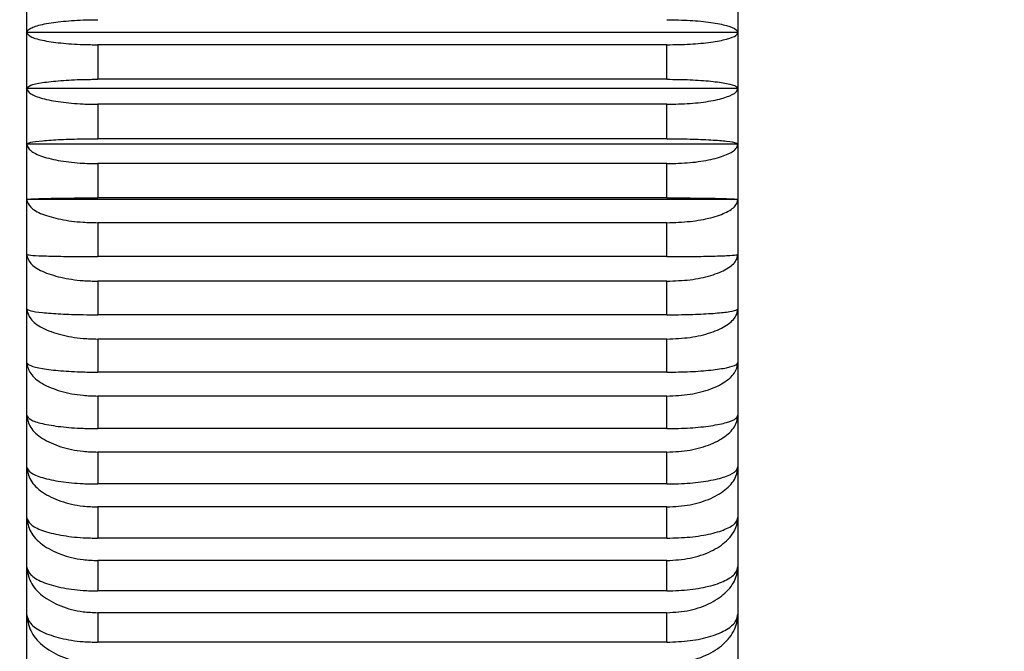
# Model space of a CAD drawing. Units: millimetres. Extents: x 4279 to 17564, y 771 to 17834.
# Drawn here: x 7560 to 7567, y 15994 to 15998 of the extents above; entities that cross this region are included whole.
import ezdxf

# ---------------------------------------------------------------- set-up
doc = ezdxf.new("R2010")
doc.units = ezdxf.units.MM
doc.styles.get("Standard").update_dxf_attribs({"font": 'arial.ttf'})
doc.dimstyles.new('ISO-25$0', dxfattribs={"dimtxt": 25, "dimasz": 2.5, "dimexe": 1.25, "dimexo": 0.625, "dimtad": 1, "dimdsep": 46, "dimtxsty": 'Standard', "dimcen": 2.5, "dimadec": 0, "dimazin": 0, "dimtfac": 1, "dimtmove": 0, "dimatfit": 3, "dimfxl": 0, "dimarcsym": 0})

# ---------------------------------------------------------------- blocks, each defined once
blk = doc.blocks.new('*D1531')
at = {"linetype": 'ByBlock', "lineweight": -2}
for p, q in [((7584.2915, 16228.3065), (7739.3585, 16228.3065)), ((7709.3585, 15715.4773), (7709.3585, 16188.3065)), ((7607.4962, 15675.4773), (7739.3585, 15675.4773))]:
    blk.add_line(p, q, dxfattribs=at)
for points in [[(7716.0252, 16188.3065), (7702.6918, 16188.3065), (7709.3585, 16228.3065)], [(7702.6918, 15715.4773), (7716.0252, 15715.4773), (7709.3585, 15675.4773)]]:
    blk.add_solid(points)
at = {"layer": 'Defpoints', "color": 0}
for p in [(7554.2915, 16228.3065), (7709.3585, 16228.3065), (7577.4962, 15675.4773)]:
    blk.add_point(p, dxfattribs=at)
at = {"insert": (7660.1985, 15951.8919), "char_height": 40, "attachment_point": 5, "rotation": 90}
blk.add_mtext('{\\A1;21 {\\H0.7x;\\S3#4;} (551)}', dxfattribs=at)

msp = doc.modelspace()

# ---------------------------------------------------------------- linework, layer by layer
at = {"color": 7, "linetype": 'Continuous', "lineweight": 25}
for p, q in [((7560.2123, 16012.5773), (7560.2123, 15690.4773)), ((7565.2123, 15998.7999), (7565.2123, 15998.4075)), ((7565.2123, 15998.4075), (7560.2123, 15998.4075)), ((7565.2123, 15998.4075), (7565.2123, 15998.0149)), ((7560.7123, 15998.3214), (7560.7123, 15998.0787)), ((7564.7123, 15998.3214), (7560.7123, 15998.3214)), ((7564.7123, 15998.0787), (7564.7123, 15998.3214)), ((7564.7123, 15998.0787), (7560.7123, 15998.0787)), ((7565.2123, 15998.0149), (7560.2123, 15998.0149)), ((7565.2123, 15998.0149), (7565.2123, 15997.6233)), ((7560.7123, 15997.9028), (7560.7123, 15997.6608)), ((7564.7123, 15997.9028), (7560.7123, 15997.9028)), ((7564.7123, 15997.6608), (7564.7123, 15997.9028)), ((7564.7123, 15997.6608), (7560.7123, 15997.6608)), ((7565.2123, 15997.6233), (7560.2123, 15997.6233)), ((7565.2123, 15997.6233), (7565.2123, 15997.2338)), ((7560.7123, 15997.4855), (7560.7123, 15997.2447)), ((7564.7123, 15997.4855), (7560.7123, 15997.4855)), ((7564.7123, 15997.2447), (7564.7123, 15997.4855)), ((7565.2123, 15997.2338), (7560.2123, 15997.2338)), ((7564.7123, 15997.2447), (7560.7123, 15997.2447)), ((7565.2123, 15997.2338), (7565.2123, 15996.8475)), ((7560.7123, 15997.0706), (7560.7123, 15996.8318)), ((7564.7123, 15997.0706), (7560.7123, 15997.0706)), ((7564.7123, 15996.8318), (7564.7123, 15997.0706)), ((7564.7123, 15996.8318), (7560.7123, 15996.8318)), ((7565.2123, 15996.8475), (7565.2123, 15996.4653)), ((7560.7123, 15996.6594), (7560.7123, 15996.4231)), ((7564.7123, 15996.6594), (7560.7123, 15996.6594)), ((7564.7123, 15996.4231), (7564.7123, 15996.6594)), ((7565.2123, 15996.4653), (7565.2123, 15996.0884)), ((7564.7123, 15996.4231), (7560.7123, 15996.4231)), ((7560.7123, 15996.2528), (7560.7123, 15996.0198)), ((7564.7123, 15996.2528), (7560.7123, 15996.2528)), ((7564.7123, 15996.0198), (7564.7123, 15996.2528)), ((7565.2123, 15996.0884), (7565.2123, 15995.7177)), ((7564.7123, 15996.0198), (7560.7123, 15996.0198)), ((7560.7123, 15995.8521), (7560.7123, 15995.6229)), ((7564.7123, 15995.8521), (7560.7123, 15995.8521)), ((7564.7123, 15995.6229), (7564.7123, 15995.8521)), ((7565.2123, 15995.7177), (7565.2123, 15995.3544)), ((7564.7123, 15995.6229), (7560.7123, 15995.6229)), ((7560.7123, 15995.4582), (7560.7123, 15995.2336)), ((7564.7123, 15995.4582), (7560.7123, 15995.4582)), ((7564.7123, 15995.2336), (7564.7123, 15995.4582)), ((7565.2123, 15995.3544), (7565.2123, 15994.9993)), ((7564.7123, 15995.2336), (7560.7123, 15995.2336)), ((7560.7123, 15995.0724), (7560.7123, 15994.8529)), ((7564.7123, 15995.0724), (7560.7123, 15995.0724)), ((7564.7123, 15994.8529), (7564.7123, 15995.0724)), ((7565.2123, 15994.9993), (7565.2123, 15994.6535)), ((7564.7123, 15994.8529), (7560.7123, 15994.8529)), ((7560.7123, 15994.6957), (7560.7123, 15994.4819)), ((7564.7123, 15994.6957), (7560.7123, 15994.6957)), ((7564.7123, 15994.4819), (7564.7123, 15994.6957)), ((7565.2123, 15994.6535), (7565.2123, 15994.3178)), ((7564.7123, 15994.4819), (7560.7123, 15994.4819)), ((7560.7123, 15994.329), (7560.7123, 15994.1215)), ((7564.7123, 15994.329), (7560.7123, 15994.329)), ((7564.7123, 15994.1215), (7564.7123, 15994.329)), ((7565.2123, 15994.3178), (7565.2123, 15993.9934)), ((7564.7123, 15994.1215), (7560.7123, 15994.1215))]:
    msp.add_line(p, q, dxfattribs=at)
for points, knots in [([(7560.2123, 15998.4075), (7560.2179, 15998.4177), (7560.2292, 15998.4382), (7560.3172, 15998.4654), (7560.4465, 15998.4858), (7560.5868, 15998.4961), (7560.6777, 15998.4972), (7560.7123, 15998.4975)], [0, 0, 0, 0, 0.218342, 0.437083, 0.654116, 0.868147, 1, 1, 1, 1]), ([(7564.7123, 15998.4975), (7564.7679, 15998.4966), (7564.8791, 15998.4946), (7565.0276, 15998.4794), (7565.1407, 15998.457), (7565.203, 15998.4316), (7565.2096, 15998.4145), (7565.2123, 15998.4075)], [0, 0, 0, 0, 0.210723, 0.421656, 0.633792, 0.848643, 1, 1, 1, 1]), ([(7560.2123, 15998.4075), (7560.2179, 15998.3977), (7560.2292, 15998.3781), (7560.3172, 15998.3521), (7560.4466, 15998.3326), (7560.5868, 15998.3227), (7560.6777, 15998.3218), (7560.7123, 15998.3214)], [0, 0, 0, 0, 0.21841, 0.437156, 0.654183, 0.868215, 1, 1, 1, 1]), ([(7564.7123, 15998.3214), (7564.7679, 15998.3223), (7564.8791, 15998.3242), (7565.0276, 15998.3387), (7565.1407, 15998.3601), (7565.203, 15998.3844), (7565.2096, 15998.4007), (7565.2123, 15998.4075)], [0, 0, 0, 0, 0.210723, 0.421654, 0.633791, 0.848645, 1, 1, 1, 1]), ([(7560.2123, 15998.0149), (7560.2179, 15998.0221), (7560.2292, 15998.0367), (7560.3172, 15998.056), (7560.4465, 15998.0704), (7560.5868, 15998.0777), (7560.6777, 15998.0785), (7560.7123, 15998.0787)], [0, 0, 0, 0, 0.218359, 0.4371001, 0.6541309, 0.8681615, 1, 1, 1, 1]), ([(7564.7123, 15998.0787), (7564.7679, 15998.078), (7564.8791, 15998.0767), (7565.0276, 15998.0659), (7565.1407, 15998.05), (7565.203, 15998.032), (7565.2096, 15998.0199), (7565.2123, 15998.0149)], [0, 0, 0, 0, 0.210723, 0.421655, 0.633789, 0.848646, 1, 1, 1, 1]), ([(7560.2123, 15998.0149), (7560.2179, 15998.0022), (7560.2292, 15997.9767), (7560.3172, 15997.9428), (7560.4466, 15997.9174), (7560.5868, 15997.9045), (7560.6777, 15997.9033), (7560.7123, 15997.9028)], [0, 0, 0, 0, 0.2184145, 0.4371604, 0.6541883, 0.8682198, 1, 1, 1, 1]), ([(7564.7123, 15997.9028), (7564.7679, 15997.904), (7564.8791, 15997.9064), (7565.0276, 15997.9253), (7565.1407, 15997.9532), (7565.203, 15997.9848), (7565.2096, 15998.0061), (7565.2123, 15998.0149)], [0, 0, 0, 0, 0.210723, 0.421656, 0.633792, 0.848644, 1, 1, 1, 1]), ([(7560.2123, 15997.6233), (7560.2179, 15997.6276), (7560.2292, 15997.6361), (7560.3172, 15997.6474), (7560.4465, 15997.6559), (7560.5868, 15997.6602), (7560.6777, 15997.6606), (7560.7123, 15997.6608)], [0, 0, 0, 0, 0.218369, 0.437114, 0.654144, 0.868174, 1, 1, 1, 1]), ([(7564.7123, 15997.6608), (7564.7679, 15997.6603), (7564.8791, 15997.6595), (7565.0276, 15997.6532), (7565.1407, 15997.6439), (7565.203, 15997.6334), (7565.2096, 15997.6263), (7565.2123, 15997.6233)], [0, 0, 0, 0, 0.2107224, 0.4216544, 0.6337901, 0.8486423, 1, 1, 1, 1]), ([(7560.2123, 15997.6233), (7560.2179, 15997.6077), (7560.2292, 15997.5763), (7560.3172, 15997.5347), (7560.4466, 15997.5035), (7560.5868, 15997.4876), (7560.6777, 15997.4861), (7560.7123, 15997.4855)], [0, 0, 0, 0, 0.218423, 0.437164, 0.654193, 0.868224, 1, 1, 1, 1]), ([(7564.7123, 15997.4855), (7564.7679, 15997.487), (7564.8791, 15997.49), (7565.0276, 15997.5132), (7565.1407, 15997.5475), (7565.203, 15997.5863), (7565.2096, 15997.6125), (7565.2123, 15997.6233)], [0, 0, 0, 0, 0.210722, 0.421654, 0.63379, 0.848643, 1, 1, 1, 1]), ([(7560.2123, 15997.2338), (7560.2179, 15997.2351), (7560.2292, 15997.2375), (7560.3172, 15997.2408), (7560.4466, 15997.2433), (7560.5868, 15997.2446), (7560.6777, 15997.2447), (7560.7123, 15997.2447)], [0, 0, 0, 0, 0.218378, 0.437122, 0.654153, 0.868185, 1, 1, 1, 1]), ([(7560.2123, 15997.2338), (7560.2179, 15997.2153), (7560.2292, 15997.1782), (7560.3172, 15997.1288), (7560.4466, 15997.092), (7560.5868, 15997.0732), (7560.6777, 15997.0713), (7560.7123, 15997.0706)], [0, 0, 0, 0, 0.218422, 0.437165, 0.654196, 0.868228, 1, 1, 1, 1]), ([(7564.7123, 15997.2447), (7564.7679, 15997.2446), (7564.8791, 15997.2444), (7565.0276, 15997.2425), (7565.1407, 15997.2398), (7565.203, 15997.2368), (7565.2096, 15997.2347), (7565.2123, 15997.2338)], [0, 0, 0, 0, 0.210723, 0.421656, 0.633792, 0.848648, 1, 1, 1, 1]), ([(7564.7123, 15997.0706), (7564.7679, 15997.0724), (7564.8791, 15997.0759), (7565.0276, 15997.1034), (7565.1407, 15997.144), (7565.203, 15997.19), (7565.2096, 15997.221), (7565.2123, 15997.2338)], [0, 0, 0, 0, 0.210723, 0.421656, 0.633793, 0.848646, 1, 1, 1, 1]), ([(7560.2123, 15996.8475), (7560.2179, 15996.8457), (7560.2292, 15996.8421), (7560.3172, 15996.8374), (7560.4466, 15996.8339), (7560.5868, 15996.8321), (7560.6777, 15996.8319), (7560.7123, 15996.8318)], [0, 0, 0, 0, 0.218388, 0.437134, 0.654164, 0.868195, 1, 1, 1, 1]), ([(7560.2123, 15996.8475), (7560.2179, 15996.8261), (7560.2292, 15996.7834), (7560.3172, 15996.7265), (7560.4466, 15996.6839), (7560.5868, 15996.6623), (7560.6777, 15996.6602), (7560.7123, 15996.6594)], [0, 0, 0, 0, 0.218427, 0.437168, 0.6542, 0.868231, 1, 1, 1, 1]), ([(7564.7123, 15996.8318), (7564.7679, 15996.832), (7564.8791, 15996.8323), (7565.0276, 15996.835), (7565.1407, 15996.8389), (7565.203, 15996.8433), (7565.2096, 15996.8462), (7565.2123, 15996.8475)], [0, 0, 0, 0, 0.210723, 0.421655, 0.633791, 0.848648, 1, 1, 1, 1]), ([(7564.7123, 15996.6594), (7564.7679, 15996.6614), (7564.8791, 15996.6655), (7565.0276, 15996.6972), (7565.1407, 15996.744), (7565.203, 15996.797), (7565.2096, 15996.8327), (7565.2123, 15996.8475)], [0, 0, 0, 0, 0.2107233, 0.4216556, 0.6337917, 0.8486474, 1, 1, 1, 1]), ([(7560.2123, 15996.4653), (7560.2179, 15996.4605), (7560.2292, 15996.4509), (7560.3172, 15996.4382), (7560.4466, 15996.4286), (7560.5868, 15996.4238), (7560.6777, 15996.4233), (7560.7123, 15996.4231)], [0, 0, 0, 0, 0.218398, 0.437143, 0.654173, 0.868204, 1, 1, 1, 1]), ([(7560.2123, 15996.4653), (7560.2179, 15996.4412), (7560.2292, 15996.3929), (7560.3172, 15996.3286), (7560.4466, 15996.2806), (7560.5868, 15996.2561), (7560.6777, 15996.2537), (7560.7123, 15996.2528)], [0, 0, 0, 0, 0.21843, 0.437172, 0.654201, 0.868233, 1, 1, 1, 1]), ([(7564.7123, 15996.4231), (7564.7679, 15996.4236), (7564.8791, 15996.4245), (7565.0276, 15996.4316), (7565.1407, 15996.4421), (7565.203, 15996.454), (7565.2096, 15996.462), (7565.2123, 15996.4653)], [0, 0, 0, 0, 0.210723, 0.421656, 0.633791, 0.848644, 1, 1, 1, 1]), ([(7564.7123, 15996.2528), (7564.7679, 15996.2551), (7564.8791, 15996.2597), (7565.0276, 15996.2955), (7565.1407, 15996.3484), (7565.203, 15996.4083), (7565.2096, 15996.4486), (7565.2123, 15996.4653)], [0, 0, 0, 0, 0.210723, 0.421655, 0.633794, 0.848646, 1, 1, 1, 1]), ([(7560.2123, 15996.0884), (7560.2179, 15996.0806), (7560.2292, 15996.065), (7560.3172, 15996.0443), (7560.4466, 15996.0288), (7560.5868, 15996.0209), (7560.6777, 15996.0201), (7560.7123, 15996.0198)], [0, 0, 0, 0, 0.218409, 0.437149, 0.65418, 0.86821, 1, 1, 1, 1]), ([(7560.2123, 15996.0884), (7560.2179, 15996.0615), (7560.2292, 15996.0078), (7560.3172, 15995.9363), (7560.4466, 15995.8829), (7560.5868, 15995.8557), (7560.6777, 15995.8531), (7560.7123, 15995.8521)], [0, 0, 0, 0, 0.218431, 0.437173, 0.654204, 0.868234, 1, 1, 1, 1]), ([(7564.7123, 15996.0198), (7564.7679, 15996.0205), (7564.8791, 15996.022), (7565.0276, 15996.0336), (7565.1407, 15996.0506), (7565.203, 15996.07), (7565.2096, 15996.083), (7565.2123, 15996.0884)], [0, 0, 0, 0, 0.210722, 0.421656, 0.633791, 0.848645, 1, 1, 1, 1]), ([(7564.7123, 15995.8521), (7564.7679, 15995.8546), (7564.8791, 15995.8597), (7565.0276, 15995.8995), (7565.1407, 15995.9583), (7565.203, 15996.025), (7565.2096, 15996.0698), (7565.2123, 15996.0884)], [0, 0, 0, 0, 0.2107228, 0.4216535, 0.6337907, 0.8486437, 1, 1, 1, 1]), ([(7560.2123, 15995.7177), (7560.2179, 15995.707), (7560.2292, 15995.6854), (7560.3172, 15995.6567), (7560.4466, 15995.6353), (7560.5868, 15995.6244), (7560.6777, 15995.6233), (7560.7123, 15995.6229)], [0, 0, 0, 0, 0.2184135, 0.4371584, 0.6541873, 0.8682165, 1, 1, 1, 1]), ([(7560.2123, 15995.7177), (7560.2179, 15995.6883), (7560.2292, 15995.6293), (7560.3172, 15995.5508), (7560.4466, 15995.4921), (7560.5868, 15995.4623), (7560.6777, 15995.4593), (7560.7123, 15995.4582)], [0, 0, 0, 0, 0.218432, 0.437178, 0.654206, 0.868235, 1, 1, 1, 1]), ([(7564.7123, 15995.6229), (7564.7679, 15995.624), (7564.8791, 15995.626), (7565.0276, 15995.642), (7565.1407, 15995.6656), (7565.203, 15995.6923), (7565.2096, 15995.7103), (7565.2123, 15995.7177)], [0, 0, 0, 0, 0.210722, 0.421654, 0.63379, 0.848645, 1, 1, 1, 1]), ([(7564.7123, 15995.4582), (7564.7679, 15995.461), (7564.8791, 15995.4666), (7565.0276, 15995.5104), (7565.1407, 15995.5749), (7565.203, 15995.6481), (7565.2096, 15995.6974), (7565.2123, 15995.7177)], [0, 0, 0, 0, 0.210723, 0.421655, 0.633792, 0.848644, 1, 1, 1, 1]), ([(7560.2123, 15995.3544), (7560.2179, 15995.3406), (7560.2292, 15995.3132), (7560.3172, 15995.2767), (7560.4466, 15995.2494), (7560.5868, 15995.2355), (7560.6777, 15995.2341), (7560.7123, 15995.2336)], [0, 0, 0, 0, 0.218417, 0.437159, 0.65419, 0.868221, 1, 1, 1, 1]), ([(7560.2123, 15995.3544), (7560.2179, 15995.3223), (7560.2292, 15995.2582), (7560.3172, 15995.173), (7560.4466, 15995.1093), (7560.5868, 15995.0768), (7560.6777, 15995.0736), (7560.7123, 15995.0724)], [0, 0, 0, 0, 0.2184312, 0.4371755, 0.6542058, 0.8682354, 1, 1, 1, 1]), ([(7564.7123, 15995.2336), (7564.7679, 15995.2349), (7564.8791, 15995.2375), (7565.0276, 15995.2579), (7565.1407, 15995.2879), (7565.203, 15995.322), (7565.2096, 15995.3449), (7565.2123, 15995.3544)], [0, 0, 0, 0, 0.210723, 0.421655, 0.633791, 0.848646, 1, 1, 1, 1]), ([(7564.7123, 15995.0724), (7564.7679, 15995.0755), (7564.8791, 15995.0816), (7565.0276, 15995.1291), (7565.1407, 15995.1992), (7565.203, 15995.2787), (7565.2096, 15995.3322), (7565.2123, 15995.3544)], [0, 0, 0, 0, 0.210723, 0.421655, 0.633791, 0.848646, 1, 1, 1, 1]), ([(7560.2123, 15994.9993), (7560.2179, 15994.9827), (7560.2292, 15994.9494), (7560.3172, 15994.9051), (7560.4466, 15994.8721), (7560.5868, 15994.8552), (7560.6777, 15994.8536), (7560.7123, 15994.8529)], [0, 0, 0, 0, 0.218421, 0.437163, 0.654195, 0.868226, 1, 1, 1, 1]), ([(7560.2123, 15994.9993), (7560.2179, 15994.9648), (7560.2292, 15994.8958), (7560.3172, 15994.8039), (7560.4466, 15994.7353), (7560.5868, 15994.7004), (7560.6777, 15994.697), (7560.7123, 15994.6957)], [0, 0, 0, 0, 0.2184303, 0.4371744, 0.6542035, 0.8682342, 1, 1, 1, 1]), ([(7564.7123, 15994.8529), (7564.7679, 15994.8545), (7564.8791, 15994.8577), (7565.0276, 15994.8823), (7565.1407, 15994.9187), (7565.203, 15994.96), (7565.2096, 15994.9878), (7565.2123, 15994.9993)], [0, 0, 0, 0, 0.210723, 0.421655, 0.633792, 0.84865, 1, 1, 1, 1]), ([(7564.7123, 15994.6957), (7564.7679, 15994.6989), (7564.8791, 15994.7055), (7565.0276, 15994.7567), (7565.1407, 15994.8322), (7565.203, 15994.9178), (7565.2096, 15994.9754), (7565.2123, 15994.9993)], [0, 0, 0, 0, 0.2107235, 0.4216558, 0.6337945, 0.8486456, 1, 1, 1, 1]), ([(7560.2123, 15994.6535), (7560.2179, 15994.634), (7560.2292, 15994.595), (7560.3172, 15994.5431), (7560.4466, 15994.5043), (7560.5868, 15994.4846), (7560.6777, 15994.4826), (7560.7123, 15994.4819)], [0, 0, 0, 0, 0.218427, 0.437169, 0.654199, 0.868229, 1, 1, 1, 1]), ([(7560.2123, 15994.6535), (7560.2179, 15994.6166), (7560.2292, 15994.5429), (7560.3172, 15994.4447), (7560.4466, 15994.3714), (7560.5868, 15994.334), (7560.6777, 15994.3304), (7560.7123, 15994.329)], [0, 0, 0, 0, 0.218431, 0.437174, 0.654203, 0.868233, 1, 1, 1, 1]), ([(7564.7123, 15994.4819), (7564.7679, 15994.4837), (7564.8791, 15994.4875), (7565.0276, 15994.5164), (7565.1407, 15994.559), (7565.203, 15994.6074), (7565.2096, 15994.64), (7565.2123, 15994.6535)], [0, 0, 0, 0, 0.210722, 0.421655, 0.633792, 0.848646, 1, 1, 1, 1]), ([(7564.7123, 15994.329), (7564.7679, 15994.3325), (7564.8791, 15994.3395), (7565.0276, 15994.3942), (7565.1407, 15994.4749), (7565.203, 15994.5664), (7565.2096, 15994.628), (7565.2123, 15994.6535)], [0, 0, 0, 0, 0.2107228, 0.4216554, 0.6337928, 0.8486435, 1, 1, 1, 1]), ([(7560.2123, 15994.3178), (7560.2179, 15994.2955), (7560.2292, 15994.2509), (7560.3172, 15994.1915), (7560.4466, 15994.1472), (7560.5868, 15994.1246), (7560.6777, 15994.1224), (7560.7123, 15994.1215)], [0, 0, 0, 0, 0.218427, 0.437171, 0.654201, 0.868232, 1, 1, 1, 1]), ([(7560.2123, 15994.3178), (7560.2179, 15994.2787), (7560.2292, 15994.2004), (7560.3172, 15994.0963), (7560.4466, 15994.0184), (7560.5868, 15993.9788), (7560.6777, 15993.9749), (7560.7123, 15993.9734)], [0, 0, 0, 0, 0.218428, 0.437171, 0.6542, 0.868232, 1, 1, 1, 1]), ([(7564.7123, 15994.1215), (7564.7679, 15994.1237), (7564.8791, 15994.1279), (7565.0276, 15994.161), (7565.1407, 15994.2098), (7565.203, 15994.2652), (7565.2096, 15994.3024), (7565.2123, 15994.3178)], [0, 0, 0, 0, 0.210722, 0.421654, 0.633792, 0.848647, 1, 1, 1, 1]), ([(7564.7123, 15993.9734), (7564.7679, 15993.9771), (7564.8791, 15993.9846), (7565.0276, 15994.0426), (7565.1407, 15994.1283), (7565.203, 15994.2254), (7565.2096, 15994.2908), (7565.2123, 15994.3178)], [0, 0, 0, 0, 0.210723, 0.421654, 0.633792, 0.848644, 1, 1, 1, 1])]:
    msp.add_open_spline(points, degree=3, knots=knots, dxfattribs=at)

# ---------------------------------------------------------------- dimensions: what is measured, and where the dimension line sits
at = {"color": 0}
dim = msp.add_linear_dim(base=(7709.3585, 16228.3065), p1=(7577.4962, 15675.4773), p2=(7554.2915, 16228.3065), angle=90, text='{\\A1;21 {\\H0.7x;\\S3#4;} (551)}', dimstyle='ISO-25$0', override={"dimtxt": 40, "dimasz": 40, "dimexe": 30, "dimexo": 30, "dimgap": 15, "dimdec": 1, "dimclrd": 256, "dimclre": 256, "dimclrt": 256, "dimtdec": 1, "dimfxl": 0.18, "dimtolj": 0, "dimarcsym": 1}, dxfattribs=at)
dim.commit()
dim.dimension.update_dxf_attribs({"geometry": '*D1531', "text_midpoint": (7660.1985, 15951.8919)})

doc.saveas('drawing.dxf')
